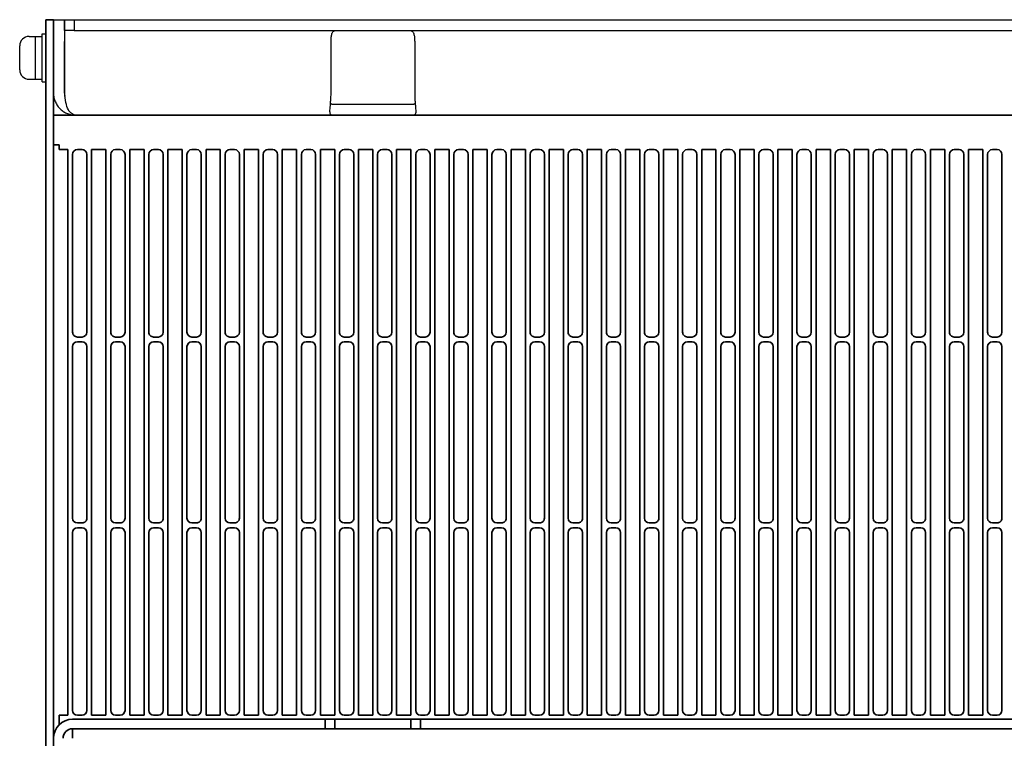
# Model space of a CAD drawing. Extents: x -640 to 1130, y 2737 to 4079.
# Drawn here: x -153 to 53, y 3928 to 4079 of the extents above; entities that cross this region are included whole.
import ezdxf

# ---------------------------------------------------------------- set-up
doc = ezdxf.new("R2010")
doc.units = 0
doc.layers.get('0').update_dxf_attribs({"linetype": 'CONTINUOUS'})
for name, color, linetype in [('M5セムス', 7, 'CONTINUOUS'), ('レフトパネル', 7, 'CONTINUOUS'), ('台板', 7, 'CONTINUOUS')]:
    doc.layers.add(name, color=color, linetype=linetype)

msp = doc.modelspace()

# ---------------------------------------------------------------- linework, layer by layer
at = {"color": 7, "linetype": 'Continuous', "lineweight": 35}
for p, q in [((-146.27, 4059.09), (-146.27, 4052.84)), ((-146.27, 4059.09), (149.73, 4059.09)), ((-146.27, 4052.84), (-145.07, 4052.84)), ((-145.07, 4052.84), (-145.07, 4051.84)), ((-145.07, 4051.84), (-143.27, 4051.84)), ((-143.27, 4051.84), (-143.27, 3933.24)), ((-140.27, 4051.84), (-141.27, 4051.84)), ((-135.27, 4051.84), (-138.27, 4051.84)), ((-138.27, 4051.84), (-138.27, 3933.24)), ((-135.27, 3933.24), (-135.27, 4051.84)), ((-132.27, 4051.84), (-133.27, 4051.84)), ((-127.27, 4051.84), (-130.27, 4051.84)), ((-130.27, 4051.84), (-130.27, 3933.24)), ((-127.27, 3933.24), (-127.27, 4051.84)), ((-124.27, 4051.84), (-125.27, 4051.84)), ((-119.27, 4051.84), (-122.27, 4051.84)), ((-122.27, 4051.84), (-122.27, 3933.24)), ((-119.27, 3933.24), (-119.27, 4051.84)), ((-116.27, 4051.84), (-117.27, 4051.84)), ((-111.27, 4051.84), (-114.27, 4051.84)), ((-114.27, 4051.84), (-114.27, 3933.24)), ((-111.27, 3933.24), (-111.27, 4051.84)), ((-108.27, 4051.84), (-109.27, 4051.84)), ((-103.27, 4051.84), (-106.27, 4051.84)), ((-106.27, 4051.84), (-106.27, 3933.24)), ((-103.27, 3933.24), (-103.27, 4051.84)), ((-100.27, 4051.84), (-101.27, 4051.84)), ((-95.27, 4051.84), (-98.27, 4051.84)), ((-98.27, 4051.84), (-98.27, 3933.24)), ((-95.27, 3933.24), (-95.27, 4051.84)), ((-92.27, 4051.84), (-93.27, 4051.84)), ((-87.27, 4051.84), (-90.27, 4051.84)), ((-90.27, 4051.84), (-90.27, 3933.24)), ((-87.27, 3933.24), (-87.27, 4051.84)), ((-84.27, 4051.84), (-85.27, 4051.84)), ((-79.27, 4051.84), (-82.27, 4051.84)), ((-82.27, 4051.84), (-82.27, 3933.24)), ((-79.27, 3933.24), (-79.27, 4051.84)), ((-76.27, 4051.84), (-77.27, 4051.84)), ((-71.27, 4051.84), (-74.27, 4051.84)), ((-74.27, 4051.84), (-74.27, 3933.24)), ((-71.27, 3933.24), (-71.27, 4051.84)), ((-68.27, 4051.84), (-69.27, 4051.84)), ((-63.27, 4051.84), (-66.27, 4051.84)), ((-66.27, 4051.84), (-66.27, 3933.24)), ((-63.27, 3933.24), (-63.27, 4051.84)), ((-60.27, 4051.84), (-61.27, 4051.84)), ((-55.27, 4051.84), (-58.27, 4051.84)), ((-58.27, 4051.84), (-58.27, 3933.24)), ((-55.27, 3933.24), (-55.27, 4051.84)), ((-52.27, 4051.84), (-53.27, 4051.84)), ((-47.27, 4051.84), (-50.27, 4051.84)), ((-50.27, 4051.84), (-50.27, 3933.24)), ((-47.27, 3933.24), (-47.27, 4051.84)), ((-44.27, 4051.84), (-45.27, 4051.84)), ((-39.27, 4051.84), (-42.27, 4051.84)), ((-42.27, 4051.84), (-42.27, 3933.24)), ((-39.27, 3933.24), (-39.27, 4051.84)), ((-36.27, 4051.84), (-37.27, 4051.84)), ((-31.27, 4051.84), (-34.27, 4051.84)), ((-34.27, 4051.84), (-34.27, 3933.24)), ((-31.27, 3933.24), (-31.27, 4051.84)), ((-28.27, 4051.84), (-29.27, 4051.84)), ((-23.27, 4051.84), (-26.27, 4051.84)), ((-26.27, 4051.84), (-26.27, 3933.24)), ((-23.27, 3933.24), (-23.27, 4051.84)), ((-20.27, 4051.84), (-21.27, 4051.84)), ((-15.27, 4051.84), (-18.27, 4051.84)), ((-18.27, 4051.84), (-18.27, 3933.24)), ((-15.27, 3933.24), (-15.27, 4051.84)), ((-12.27, 4051.84), (-13.27, 4051.84)), ((-7.27, 4051.84), (-10.27, 4051.84)), ((-10.27, 4051.84), (-10.27, 3933.24)), ((-7.27, 3933.24), (-7.27, 4051.84)), ((-4.27, 4051.84), (-5.27, 4051.84)), ((0.73, 4051.84), (-2.27, 4051.84)), ((-2.27, 4051.84), (-2.27, 3933.24)), ((0.73, 3933.24), (0.73, 4051.84)), ((3.73, 4051.84), (2.73, 4051.84)), ((8.73, 4051.84), (5.73, 4051.84)), ((5.73, 4051.84), (5.73, 3933.24)), ((8.73, 3933.24), (8.73, 4051.84)), ((11.73, 4051.84), (10.73, 4051.84)), ((16.73, 4051.84), (13.73, 4051.84)), ((13.73, 4051.84), (13.73, 3933.24)), ((16.73, 3933.24), (16.73, 4051.84)), ((19.73, 4051.84), (18.73, 4051.84)), ((24.73, 4051.84), (21.73, 4051.84)), ((21.73, 4051.84), (21.73, 3933.24)), ((24.73, 3933.24), (24.73, 4051.84)), ((27.73, 4051.84), (26.73, 4051.84)), ((32.73, 4051.84), (29.73, 4051.84)), ((29.73, 4051.84), (29.73, 3933.24)), ((32.73, 3933.24), (32.73, 4051.84)), ((35.73, 4051.84), (34.73, 4051.84)), ((40.73, 4051.84), (37.73, 4051.84)), ((37.73, 4051.84), (37.73, 3933.24)), ((40.73, 3933.24), (40.73, 4051.84)), ((43.73, 4051.84), (42.73, 4051.84)), ((48.73, 4051.84), (45.73, 4051.84)), ((45.73, 4051.84), (45.73, 3933.24)), ((48.73, 3933.24), (48.73, 4051.84)), ((51.73, 4051.84), (50.73, 4051.84)), ((-142.27, 4050.84), (-142.27, 4013.54)), ((-139.27, 4013.54), (-139.27, 4050.84)), ((-134.27, 4050.84), (-134.27, 4013.54)), ((-131.27, 4013.54), (-131.27, 4050.84)), ((-126.27, 4050.84), (-126.27, 4013.54)), ((-123.27, 4013.54), (-123.27, 4050.84)), ((-118.27, 4050.84), (-118.27, 4013.54)), ((-115.27, 4013.54), (-115.27, 4050.84)), ((-110.27, 4050.84), (-110.27, 4013.54)), ((-107.27, 4013.54), (-107.27, 4050.84)), ((-102.27, 4050.84), (-102.27, 4013.54)), ((-99.27, 4013.54), (-99.27, 4050.84)), ((-94.27, 4050.84), (-94.27, 4013.54)), ((-91.27, 4013.54), (-91.27, 4050.84)), ((-86.27, 4050.84), (-86.27, 4013.54)), ((-83.27, 4013.54), (-83.27, 4050.84)), ((-78.27, 4050.84), (-78.27, 4013.54)), ((-75.27, 4013.54), (-75.27, 4050.84)), ((-70.27, 4050.84), (-70.27, 4013.54)), ((-67.27, 4013.54), (-67.27, 4050.84)), ((-62.27, 4050.84), (-62.27, 4013.54)), ((-59.27, 4013.54), (-59.27, 4050.84)), ((-54.27, 4050.84), (-54.27, 4013.54)), ((-51.27, 4013.54), (-51.27, 4050.84)), ((-46.27, 4050.84), (-46.27, 4013.54)), ((-43.27, 4013.54), (-43.27, 4050.84)), ((-38.27, 4050.84), (-38.27, 4013.54)), ((-35.27, 4013.54), (-35.27, 4050.84)), ((-30.27, 4050.84), (-30.27, 4013.54)), ((-27.27, 4013.54), (-27.27, 4050.84)), ((-22.27, 4050.84), (-22.27, 4013.54)), ((-19.27, 4013.54), (-19.27, 4050.84)), ((-14.27, 4050.84), (-14.27, 4013.54)), ((-11.27, 4013.54), (-11.27, 4050.84)), ((-6.27, 4050.84), (-6.27, 4013.54)), ((-3.27, 4013.54), (-3.27, 4050.84)), ((1.73, 4050.84), (1.73, 4013.54)), ((4.73, 4013.54), (4.73, 4050.84)), ((9.73, 4050.84), (9.73, 4013.54)), ((12.73, 4013.54), (12.73, 4050.84)), ((17.73, 4050.84), (17.73, 4013.54)), ((20.73, 4013.54), (20.73, 4050.84)), ((25.73, 4050.84), (25.73, 4013.54)), ((28.73, 4013.54), (28.73, 4050.84)), ((33.73, 4050.84), (33.73, 4013.54)), ((36.73, 4013.54), (36.73, 4050.84)), ((41.73, 4050.84), (41.73, 4013.54)), ((44.73, 4013.54), (44.73, 4050.84)), ((49.73, 4050.84), (49.73, 4013.54)), ((52.73, 4013.54), (52.73, 4050.84)), ((-141.27, 4012.54), (-140.27, 4012.54)), ((-133.27, 4012.54), (-132.27, 4012.54)), ((-125.27, 4012.54), (-124.27, 4012.54)), ((-117.27, 4012.54), (-116.27, 4012.54)), ((-109.27, 4012.54), (-108.27, 4012.54)), ((-101.27, 4012.54), (-100.27, 4012.54)), ((-93.27, 4012.54), (-92.27, 4012.54)), ((-85.27, 4012.54), (-84.27, 4012.54)), ((-77.27, 4012.54), (-76.27, 4012.54)), ((-69.27, 4012.54), (-68.27, 4012.54)), ((-61.27, 4012.54), (-60.27, 4012.54)), ((-53.27, 4012.54), (-52.27, 4012.54)), ((-45.27, 4012.54), (-44.27, 4012.54)), ((-37.27, 4012.54), (-36.27, 4012.54)), ((-29.27, 4012.54), (-28.27, 4012.54)), ((-21.27, 4012.54), (-20.27, 4012.54)), ((-13.27, 4012.54), (-12.27, 4012.54)), ((-5.27, 4012.54), (-4.27, 4012.54)), ((2.73, 4012.54), (3.73, 4012.54)), ((10.73, 4012.54), (11.73, 4012.54)), ((18.73, 4012.54), (19.73, 4012.54)), ((26.73, 4012.54), (27.73, 4012.54)), ((34.73, 4012.54), (35.73, 4012.54)), ((42.73, 4012.54), (43.73, 4012.54)), ((50.73, 4012.54), (51.73, 4012.54)), ((-142.27, 4010.54), (-142.27, 3974.54)), ((-140.27, 4011.54), (-141.27, 4011.54)), ((-139.27, 3974.54), (-139.27, 4010.54)), ((-134.27, 4010.54), (-134.27, 3974.54)), ((-132.27, 4011.54), (-133.27, 4011.54)), ((-131.27, 3974.54), (-131.27, 4010.54)), ((-126.27, 4010.54), (-126.27, 3974.54)), ((-124.27, 4011.54), (-125.27, 4011.54)), ((-123.27, 3974.54), (-123.27, 4010.54)), ((-118.27, 4010.54), (-118.27, 3974.54)), ((-116.27, 4011.54), (-117.27, 4011.54)), ((-115.27, 3974.54), (-115.27, 4010.54)), ((-110.27, 4010.54), (-110.27, 3974.54)), ((-108.27, 4011.54), (-109.27, 4011.54)), ((-107.27, 3974.54), (-107.27, 4010.54)), ((-102.27, 4010.54), (-102.27, 3974.54)), ((-100.27, 4011.54), (-101.27, 4011.54)), ((-99.27, 3974.54), (-99.27, 4010.54)), ((-94.27, 4010.54), (-94.27, 3974.54)), ((-92.27, 4011.54), (-93.27, 4011.54)), ((-91.27, 3974.54), (-91.27, 4010.54)), ((-86.27, 4010.54), (-86.27, 3974.54)), ((-84.27, 4011.54), (-85.27, 4011.54)), ((-83.27, 3974.54), (-83.27, 4010.54)), ((-78.27, 4010.54), (-78.27, 3974.54)), ((-76.27, 4011.54), (-77.27, 4011.54)), ((-75.27, 3974.54), (-75.27, 4010.54)), ((-70.27, 4010.54), (-70.27, 3974.54)), ((-68.27, 4011.54), (-69.27, 4011.54)), ((-67.27, 3974.54), (-67.27, 4010.54)), ((-62.27, 4010.54), (-62.27, 3974.54)), ((-60.27, 4011.54), (-61.27, 4011.54)), ((-59.27, 3974.54), (-59.27, 4010.54)), ((-54.27, 4010.54), (-54.27, 3974.54)), ((-52.27, 4011.54), (-53.27, 4011.54)), ((-51.27, 3974.54), (-51.27, 4010.54)), ((-46.27, 4010.54), (-46.27, 3974.54)), ((-44.27, 4011.54), (-45.27, 4011.54)), ((-43.27, 3974.54), (-43.27, 4010.54)), ((-38.27, 4010.54), (-38.27, 3974.54)), ((-36.27, 4011.54), (-37.27, 4011.54)), ((-35.27, 3974.54), (-35.27, 4010.54)), ((-30.27, 4010.54), (-30.27, 3974.54)), ((-28.27, 4011.54), (-29.27, 4011.54)), ((-27.27, 3974.54), (-27.27, 4010.54)), ((-22.27, 4010.54), (-22.27, 3974.54)), ((-20.27, 4011.54), (-21.27, 4011.54)), ((-19.27, 3974.54), (-19.27, 4010.54)), ((-14.27, 4010.54), (-14.27, 3974.54)), ((-12.27, 4011.54), (-13.27, 4011.54)), ((-11.27, 3974.54), (-11.27, 4010.54)), ((-6.27, 4010.54), (-6.27, 3974.54)), ((-4.27, 4011.54), (-5.27, 4011.54)), ((-3.27, 3974.54), (-3.27, 4010.54)), ((1.73, 4010.54), (1.73, 3974.54)), ((3.73, 4011.54), (2.73, 4011.54)), ((4.73, 3974.54), (4.73, 4010.54)), ((9.73, 4010.54), (9.73, 3974.54)), ((11.73, 4011.54), (10.73, 4011.54)), ((12.73, 3974.54), (12.73, 4010.54)), ((17.73, 4010.54), (17.73, 3974.54)), ((19.73, 4011.54), (18.73, 4011.54)), ((20.73, 3974.54), (20.73, 4010.54)), ((25.73, 4010.54), (25.73, 3974.54)), ((27.73, 4011.54), (26.73, 4011.54)), ((28.73, 3974.54), (28.73, 4010.54)), ((33.73, 4010.54), (33.73, 3974.54)), ((35.73, 4011.54), (34.73, 4011.54)), ((36.73, 3974.54), (36.73, 4010.54)), ((41.73, 4010.54), (41.73, 3974.54)), ((43.73, 4011.54), (42.73, 4011.54)), ((44.73, 3974.54), (44.73, 4010.54)), ((49.73, 4010.54), (49.73, 3974.54)), ((51.73, 4011.54), (50.73, 4011.54)), ((52.73, 3974.54), (52.73, 4010.54)), ((-141.27, 3973.54), (-140.27, 3973.54)), ((-133.27, 3973.54), (-132.27, 3973.54)), ((-125.27, 3973.54), (-124.27, 3973.54)), ((-117.27, 3973.54), (-116.27, 3973.54)), ((-109.27, 3973.54), (-108.27, 3973.54)), ((-101.27, 3973.54), (-100.27, 3973.54)), ((-93.27, 3973.54), (-92.27, 3973.54)), ((-85.27, 3973.54), (-84.27, 3973.54)), ((-77.27, 3973.54), (-76.27, 3973.54)), ((-69.27, 3973.54), (-68.27, 3973.54)), ((-61.27, 3973.54), (-60.27, 3973.54)), ((-53.27, 3973.54), (-52.27, 3973.54)), ((-45.27, 3973.54), (-44.27, 3973.54)), ((-37.27, 3973.54), (-36.27, 3973.54)), ((-29.27, 3973.54), (-28.27, 3973.54)), ((-21.27, 3973.54), (-20.27, 3973.54)), ((-13.27, 3973.54), (-12.27, 3973.54)), ((-5.27, 3973.54), (-4.27, 3973.54)), ((2.73, 3973.54), (3.73, 3973.54)), ((10.73, 3973.54), (11.73, 3973.54)), ((18.73, 3973.54), (19.73, 3973.54)), ((26.73, 3973.54), (27.73, 3973.54)), ((34.73, 3973.54), (35.73, 3973.54)), ((42.73, 3973.54), (43.73, 3973.54)), ((50.73, 3973.54), (51.73, 3973.54)), ((-142.27, 3971.54), (-142.27, 3934.24)), ((-140.27, 3972.54), (-141.27, 3972.54)), ((-139.27, 3934.24), (-139.27, 3971.54)), ((-134.27, 3971.54), (-134.27, 3934.24)), ((-132.27, 3972.54), (-133.27, 3972.54)), ((-131.27, 3934.24), (-131.27, 3971.54)), ((-126.27, 3971.54), (-126.27, 3934.24)), ((-124.27, 3972.54), (-125.27, 3972.54)), ((-123.27, 3934.24), (-123.27, 3971.54)), ((-118.27, 3971.54), (-118.27, 3934.24)), ((-116.27, 3972.54), (-117.27, 3972.54)), ((-115.27, 3934.24), (-115.27, 3971.54)), ((-110.27, 3971.54), (-110.27, 3934.24)), ((-108.27, 3972.54), (-109.27, 3972.54)), ((-107.27, 3934.24), (-107.27, 3971.54)), ((-102.27, 3971.54), (-102.27, 3934.24)), ((-100.27, 3972.54), (-101.27, 3972.54)), ((-99.27, 3934.24), (-99.27, 3971.54)), ((-94.27, 3971.54), (-94.27, 3934.24)), ((-92.27, 3972.54), (-93.27, 3972.54)), ((-91.27, 3934.24), (-91.27, 3971.54)), ((-86.27, 3971.54), (-86.27, 3934.24)), ((-84.27, 3972.54), (-85.27, 3972.54)), ((-83.27, 3934.24), (-83.27, 3971.54)), ((-78.27, 3971.54), (-78.27, 3934.24)), ((-76.27, 3972.54), (-77.27, 3972.54)), ((-75.27, 3934.24), (-75.27, 3971.54)), ((-70.27, 3971.54), (-70.27, 3934.24)), ((-68.27, 3972.54), (-69.27, 3972.54)), ((-67.27, 3934.24), (-67.27, 3971.54)), ((-62.27, 3971.54), (-62.27, 3934.24)), ((-60.27, 3972.54), (-61.27, 3972.54)), ((-59.27, 3934.24), (-59.27, 3971.54)), ((-54.27, 3971.54), (-54.27, 3934.24)), ((-52.27, 3972.54), (-53.27, 3972.54)), ((-51.27, 3934.24), (-51.27, 3971.54)), ((-46.27, 3971.54), (-46.27, 3934.24)), ((-44.27, 3972.54), (-45.27, 3972.54)), ((-43.27, 3934.24), (-43.27, 3971.54)), ((-38.27, 3971.54), (-38.27, 3934.24)), ((-36.27, 3972.54), (-37.27, 3972.54)), ((-35.27, 3934.24), (-35.27, 3971.54)), ((-30.27, 3971.54), (-30.27, 3934.24)), ((-28.27, 3972.54), (-29.27, 3972.54)), ((-27.27, 3934.24), (-27.27, 3971.54)), ((-22.27, 3971.54), (-22.27, 3934.24)), ((-20.27, 3972.54), (-21.27, 3972.54)), ((-19.27, 3934.24), (-19.27, 3971.54)), ((-14.27, 3971.54), (-14.27, 3934.24)), ((-12.27, 3972.54), (-13.27, 3972.54)), ((-11.27, 3934.24), (-11.27, 3971.54)), ((-6.27, 3971.54), (-6.27, 3934.24)), ((-4.27, 3972.54), (-5.27, 3972.54)), ((-3.27, 3934.24), (-3.27, 3971.54)), ((1.73, 3971.54), (1.73, 3934.24)), ((3.73, 3972.54), (2.73, 3972.54)), ((4.73, 3934.24), (4.73, 3971.54)), ((9.73, 3971.54), (9.73, 3934.24)), ((11.73, 3972.54), (10.73, 3972.54)), ((12.73, 3934.24), (12.73, 3971.54)), ((17.73, 3971.54), (17.73, 3934.24)), ((19.73, 3972.54), (18.73, 3972.54)), ((20.73, 3934.24), (20.73, 3971.54)), ((25.73, 3971.54), (25.73, 3934.24)), ((27.73, 3972.54), (26.73, 3972.54)), ((28.73, 3934.24), (28.73, 3971.54)), ((33.73, 3971.54), (33.73, 3934.24)), ((35.73, 3972.54), (34.73, 3972.54)), ((36.73, 3934.24), (36.73, 3971.54)), ((41.73, 3971.54), (41.73, 3934.24)), ((43.73, 3972.54), (42.73, 3972.54)), ((44.73, 3934.24), (44.73, 3971.54)), ((49.73, 3971.54), (49.73, 3934.24)), ((51.73, 3972.54), (50.73, 3972.54)), ((52.73, 3934.24), (52.73, 3971.54)), ((-145.07, 3933.24), (-145.07, 3931.24)), ((-143.27, 3933.24), (-145.07, 3933.24)), ((-142.27, 3932.39), (-89.27, 3932.39)), ((-141.27, 3933.24), (-140.27, 3933.24)), ((-138.27, 3933.24), (-135.27, 3933.24)), ((-133.27, 3933.24), (-132.27, 3933.24)), ((-130.27, 3933.24), (-127.27, 3933.24)), ((-125.27, 3933.24), (-124.27, 3933.24)), ((-122.27, 3933.24), (-119.27, 3933.24)), ((-117.27, 3933.24), (-116.27, 3933.24)), ((-114.27, 3933.24), (-111.27, 3933.24)), ((-109.27, 3933.24), (-108.27, 3933.24)), ((-106.27, 3933.24), (-103.27, 3933.24)), ((-101.27, 3933.24), (-100.27, 3933.24)), ((-98.27, 3933.24), (-95.27, 3933.24)), ((-93.27, 3933.24), (-92.27, 3933.24)), ((-90.27, 3933.24), (-87.27, 3933.24)), ((-89.27, 3930.39), (-89.27, 3932.39)), ((-89.27, 3932.39), (-87.27, 3932.39)), ((-87.27, 3932.39), (-87.27, 3930.39)), ((-71.27, 3932.39), (-87.27, 3932.39)), ((-85.27, 3933.24), (-84.27, 3933.24)), ((-82.27, 3933.24), (-79.27, 3933.24)), ((-77.27, 3933.24), (-76.27, 3933.24)), ((-74.27, 3933.24), (-71.27, 3933.24)), ((-71.27, 3930.39), (-71.27, 3932.39)), ((-71.27, 3932.39), (-69.27, 3932.39)), ((-69.27, 3933.24), (-68.27, 3933.24)), ((-69.27, 3932.39), (-69.27, 3930.39)), ((-69.27, 3932.39), (170.73, 3932.39)), ((-66.27, 3933.24), (-63.27, 3933.24)), ((-61.27, 3933.24), (-60.27, 3933.24)), ((-58.27, 3933.24), (-55.27, 3933.24)), ((-53.27, 3933.24), (-52.27, 3933.24)), ((-50.27, 3933.24), (-47.27, 3933.24)), ((-45.27, 3933.24), (-44.27, 3933.24)), ((-42.27, 3933.24), (-39.27, 3933.24)), ((-37.27, 3933.24), (-36.27, 3933.24)), ((-34.27, 3933.24), (-31.27, 3933.24)), ((-29.27, 3933.24), (-28.27, 3933.24)), ((-26.27, 3933.24), (-23.27, 3933.24)), ((-21.27, 3933.24), (-20.27, 3933.24)), ((-18.27, 3933.24), (-15.27, 3933.24)), ((-13.27, 3933.24), (-12.27, 3933.24)), ((-10.27, 3933.24), (-7.27, 3933.24)), ((-5.27, 3933.24), (-4.27, 3933.24)), ((-2.27, 3933.24), (0.73, 3933.24)), ((2.73, 3933.24), (3.73, 3933.24)), ((5.73, 3933.24), (8.73, 3933.24)), ((10.73, 3933.24), (11.73, 3933.24)), ((13.73, 3933.24), (16.73, 3933.24)), ((18.73, 3933.24), (19.73, 3933.24)), ((21.73, 3933.24), (24.73, 3933.24)), ((26.73, 3933.24), (27.73, 3933.24)), ((29.73, 3933.24), (32.73, 3933.24)), ((34.73, 3933.24), (35.73, 3933.24)), ((37.73, 3933.24), (40.73, 3933.24)), ((42.73, 3933.24), (43.73, 3933.24)), ((45.73, 3933.24), (48.73, 3933.24)), ((50.73, 3933.24), (51.73, 3933.24)), ((-142.27, 3930.39), (-89.27, 3930.39)), ((-142.27, 3930.39), (-142.27, 3928.39)), ((-87.27, 3930.39), (-89.27, 3930.39)), ((-87.27, 3930.39), (-71.27, 3930.39)), ((-69.27, 3930.39), (-71.27, 3930.39)), ((-69.27, 3930.39), (170.73, 3930.39))]:
    msp.add_line(p, q, dxfattribs=at)
for centre, radius, start, end in [((-141.27, 4050.84), 1, 90, 180), ((-140.27, 4050.84), 1, 360, 90), ((-133.27, 4050.84), 1, 90, 180), ((-132.27, 4050.84), 1, 360, 90), ((-125.27, 4050.84), 1, 90, 180), ((-124.27, 4050.84), 1, 360, 90), ((-117.27, 4050.84), 1, 90, 180), ((-116.27, 4050.84), 1, 360, 90), ((-109.27, 4050.84), 1, 90, 180), ((-108.27, 4050.84), 1, 360, 90), ((-101.27, 4050.84), 1, 90, 180), ((-100.27, 4050.84), 1, 360, 90), ((-93.27, 4050.84), 1, 90, 180), ((-92.27, 4050.84), 1, 360, 90), ((-85.27, 4050.84), 1, 90, 180), ((-84.27, 4050.84), 1, 360, 90), ((-77.27, 4050.84), 1, 90, 180), ((-76.27, 4050.84), 1, 360, 90), ((-69.27, 4050.84), 1, 90, 180), ((-68.27, 4050.84), 1, 360, 90), ((-61.27, 4050.84), 1, 90, 180), ((-60.27, 4050.84), 1, 360, 90), ((-53.27, 4050.84), 1, 90, 180), ((-52.27, 4050.84), 1, 360, 90), ((-45.27, 4050.84), 1, 90, 180), ((-44.27, 4050.84), 1, 360, 90), ((-37.27, 4050.84), 1, 90, 180), ((-36.27, 4050.84), 1, 360, 90), ((-29.27, 4050.84), 1, 90, 180), ((-28.27, 4050.84), 1, 360, 90), ((-21.27, 4050.84), 1, 90, 180), ((-20.27, 4050.84), 1, 360, 90), ((-13.27, 4050.84), 1, 90, 180), ((-12.27, 4050.84), 1, 360, 90), ((-5.27, 4050.84), 1, 90, 180), ((-4.27, 4050.84), 1, 360, 90), ((2.73, 4050.84), 1, 90, 180), ((3.73, 4050.84), 1, 360, 90), ((10.73, 4050.84), 1, 90, 180), ((11.73, 4050.84), 1, 360, 90), ((18.73, 4050.84), 1, 90, 180), ((19.73, 4050.84), 1, 360, 90), ((26.73, 4050.84), 1, 90, 180), ((27.73, 4050.84), 1, 360, 90), ((34.73, 4050.84), 1, 90, 180), ((35.73, 4050.84), 1, 360, 90), ((42.73, 4050.84), 1, 90, 180), ((43.73, 4050.84), 1, 360, 90), ((50.73, 4050.84), 1, 90, 180), ((51.73, 4050.84), 1, 360, 90), ((-141.27, 4013.54), 1, 180, 270.0001), ((-140.27, 4013.54), 1, 270.0001, 360), ((-133.27, 4013.54), 1, 180, 270.0001), ((-132.27, 4013.54), 1, 270.0001, 360), ((-125.27, 4013.54), 1, 180, 270.0001), ((-124.27, 4013.54), 1, 270.0001, 360), ((-117.27, 4013.54), 1, 180, 270), ((-116.27, 4013.54), 1, 270, 360), ((-109.27, 4013.54), 1, 180, 270.0001), ((-108.27, 4013.54), 1, 270.0001, 360), ((-101.27, 4013.54), 1, 180, 270.0001), ((-100.27, 4013.54), 1, 270.0001, 360), ((-93.27, 4013.54), 1, 180, 270.0001), ((-92.27, 4013.54), 1, 270.0001, 360), ((-85.27, 4013.54), 1, 180, 270.0001), ((-84.27, 4013.54), 1, 270.0001, 360), ((-77.27, 4013.54), 1, 180, 270.0001), ((-76.27, 4013.54), 1, 270.0001, 360), ((-69.27, 4013.54), 1, 180, 270.0001), ((-68.27, 4013.54), 1, 270.0001, 360), ((-61.27, 4013.54), 1, 180, 270.0001), ((-60.27, 4013.54), 1, 270.0001, 360), ((-53.27, 4013.54), 1, 180, 270.0001), ((-52.27, 4013.54), 1, 270.0001, 360), ((-45.27, 4013.54), 1, 180, 270.0001), ((-44.27, 4013.54), 1, 270.0001, 360), ((-37.27, 4013.54), 1, 180, 270.0001), ((-36.27, 4013.54), 1, 270.0001, 360), ((-29.27, 4013.54), 1, 180, 270.0001), ((-28.27, 4013.54), 1, 270.0001, 360), ((-21.27, 4013.54), 1, 180, 270.0001), ((-20.27, 4013.54), 1, 270.0001, 360), ((-13.27, 4013.54), 1, 180, 270.0001), ((-12.27, 4013.54), 1, 270.0001, 360), ((-5.27, 4013.54), 1, 180, 270.0001), ((-4.27, 4013.54), 1, 270.0001, 360), ((2.73, 4013.54), 1, 180, 270), ((3.73, 4013.54), 1, 270, 360), ((10.73, 4013.54), 1, 180, 270.0001), ((11.73, 4013.54), 1, 270.0001, 360), ((18.73, 4013.54), 1, 180, 270.0001), ((19.73, 4013.54), 1, 270.0001, 360), ((26.73, 4013.54), 1, 180, 270.0001), ((27.73, 4013.54), 1, 270.0001, 360), ((34.73, 4013.54), 1, 180, 270.0001), ((35.73, 4013.54), 1, 270.0001, 360), ((42.73, 4013.54), 1, 180, 270.0001), ((43.73, 4013.54), 1, 270.0001, 360), ((50.73, 4013.54), 1, 180, 270.0001), ((51.73, 4013.54), 1, 270.0001, 360), ((-141.27, 4010.54), 1, 90, 180), ((-140.27, 4010.54), 1, 360, 90), ((-133.27, 4010.54), 1, 90, 180), ((-132.27, 4010.54), 1, 360, 90), ((-125.27, 4010.54), 1, 90, 180), ((-124.27, 4010.54), 1, 360, 90), ((-117.27, 4010.54), 1, 90, 180), ((-116.27, 4010.54), 1, 360, 90), ((-109.27, 4010.54), 1, 90, 180), ((-108.27, 4010.54), 1, 360, 90), ((-101.27, 4010.54), 1, 90, 180), ((-100.27, 4010.54), 1, 360, 90), ((-93.27, 4010.54), 1, 90, 180), ((-92.27, 4010.54), 1, 360, 90), ((-85.27, 4010.54), 1, 90, 180), ((-84.27, 4010.54), 1, 360, 90), ((-77.27, 4010.54), 1, 90, 180), ((-76.27, 4010.54), 1, 360, 90), ((-69.27, 4010.54), 1, 90, 180), ((-68.27, 4010.54), 1, 360, 90), ((-61.27, 4010.54), 1, 90, 180), ((-60.27, 4010.54), 1, 360, 90), ((-53.27, 4010.54), 1, 90, 180), ((-52.27, 4010.54), 1, 360, 90), ((-45.27, 4010.54), 1, 90, 180), ((-44.27, 4010.54), 1, 360, 90), ((-37.27, 4010.54), 1, 90, 180), ((-36.27, 4010.54), 1, 360, 90), ((-29.27, 4010.54), 1, 90, 180), ((-28.27, 4010.54), 1, 360, 90), ((-21.27, 4010.54), 1, 90, 180), ((-20.27, 4010.54), 1, 360, 90), ((-13.27, 4010.54), 1, 90, 180), ((-12.27, 4010.54), 1, 360, 90), ((-5.27, 4010.54), 1, 90, 180), ((-4.27, 4010.54), 1, 360, 90), ((2.73, 4010.54), 1, 90, 180), ((3.73, 4010.54), 1, 360, 90), ((10.73, 4010.54), 1, 90, 180), ((11.73, 4010.54), 1, 360, 90), ((18.73, 4010.54), 1, 90, 180), ((19.73, 4010.54), 1, 360, 90), ((26.73, 4010.54), 1, 90, 180), ((27.73, 4010.54), 1, 360, 90), ((34.73, 4010.54), 1, 90, 180), ((35.73, 4010.54), 1, 360, 90), ((42.73, 4010.54), 1, 90, 180), ((43.73, 4010.54), 1, 360, 90), ((50.73, 4010.54), 1, 90, 180), ((51.73, 4010.54), 1, 360, 90), ((-141.27, 3974.54), 1, 180, 269.9999), ((-140.27, 3974.54), 1, 269.9999, 360), ((-133.27, 3974.54), 1, 180, 269.9999), ((-132.27, 3974.54), 1, 269.9999, 360), ((-125.27, 3974.54), 1, 180, 269.9999), ((-124.27, 3974.54), 1, 269.9999, 360), ((-117.27, 3974.54), 1, 180, 269.9999), ((-116.27, 3974.54), 1, 269.9999, 360), ((-109.27, 3974.54), 1, 180, 269.9999), ((-108.27, 3974.54), 1, 269.9999, 360), ((-101.27, 3974.54), 1, 180, 269.9999), ((-100.27, 3974.54), 1, 269.9999, 360), ((-93.27, 3974.54), 1, 180, 269.9999), ((-92.27, 3974.54), 1, 269.9999, 360), ((-85.27, 3974.54), 1, 180, 269.9999), ((-84.27, 3974.54), 1, 269.9999, 360), ((-77.27, 3974.54), 1, 180, 269.9999), ((-76.27, 3974.54), 1, 269.9999, 360), ((-69.27, 3974.54), 1, 180, 269.9999), ((-68.27, 3974.54), 1, 269.9999, 360), ((-61.27, 3974.54), 1, 180, 269.9999), ((-60.27, 3974.54), 1, 269.9999, 360), ((-53.27, 3974.54), 1, 180, 269.9999), ((-52.27, 3974.54), 1, 269.9999, 360), ((-45.27, 3974.54), 1, 180, 269.9999), ((-44.27, 3974.54), 1, 269.9999, 360), ((-37.27, 3974.54), 1, 180, 269.9999), ((-36.27, 3974.54), 1, 269.9999, 360), ((-29.27, 3974.54), 1, 180, 269.9999), ((-28.27, 3974.54), 1, 269.9999, 360), ((-21.27, 3974.54), 1, 180, 269.9999), ((-20.27, 3974.54), 1, 269.9999, 360), ((-13.27, 3974.54), 1, 180, 269.9999), ((-12.27, 3974.54), 1, 269.9999, 360), ((-5.27, 3974.54), 1, 180, 269.9999), ((-4.27, 3974.54), 1, 269.9999, 360), ((2.73, 3974.54), 1, 180, 269.9999), ((3.73, 3974.54), 1, 269.9999, 360), ((10.73, 3974.54), 1, 180, 269.9999), ((11.73, 3974.54), 1, 269.9999, 360), ((18.73, 3974.54), 1, 180, 269.9999), ((19.73, 3974.54), 1, 269.9999, 360), ((26.73, 3974.54), 1, 180, 269.9999), ((27.73, 3974.54), 1, 269.9999, 360), ((34.73, 3974.54), 1, 180, 269.9999), ((35.73, 3974.54), 1, 269.9999, 360), ((42.73, 3974.54), 1, 180, 269.9999), ((43.73, 3974.54), 1, 269.9999, 360), ((50.73, 3974.54), 1, 180, 269.9999), ((51.73, 3974.54), 1, 269.9999, 360), ((-141.27, 3971.54), 1, 90, 180), ((-140.27, 3971.54), 1, 360, 90), ((-133.27, 3971.54), 1, 90, 180), ((-132.27, 3971.54), 1, 360, 90), ((-125.27, 3971.54), 1, 90, 180), ((-124.27, 3971.54), 1, 360, 90), ((-117.27, 3971.54), 1, 90, 180), ((-116.27, 3971.54), 1, 360, 90), ((-109.27, 3971.54), 1, 90, 180), ((-108.27, 3971.54), 1, 360, 90), ((-101.27, 3971.54), 1, 90, 180), ((-100.27, 3971.54), 1, 360, 90), ((-93.27, 3971.54), 1, 90, 180), ((-92.27, 3971.54), 1, 360, 90), ((-85.27, 3971.54), 1, 90, 180), ((-84.27, 3971.54), 1, 360, 90), ((-77.27, 3971.54), 1, 90, 180), ((-76.27, 3971.54), 1, 360, 90), ((-69.27, 3971.54), 1, 90, 180), ((-68.27, 3971.54), 1, 360, 90), ((-61.27, 3971.54), 1, 90, 180), ((-60.27, 3971.54), 1, 360, 90), ((-53.27, 3971.54), 1, 90, 180), ((-52.27, 3971.54), 1, 360, 90), ((-45.27, 3971.54), 1, 90, 180), ((-44.27, 3971.54), 1, 360, 90), ((-37.27, 3971.54), 1, 90, 180), ((-36.27, 3971.54), 1, 360, 90), ((-29.27, 3971.54), 1, 90, 180), ((-28.27, 3971.54), 1, 360, 90), ((-21.27, 3971.54), 1, 90, 180), ((-20.27, 3971.54), 1, 360, 90), ((-13.27, 3971.54), 1, 90, 180), ((-12.27, 3971.54), 1, 360, 90), ((-5.27, 3971.54), 1, 90, 180), ((-4.27, 3971.54), 1, 360, 90), ((2.73, 3971.54), 1, 90, 180), ((3.73, 3971.54), 1, 360, 90), ((10.73, 3971.54), 1, 90, 180), ((11.73, 3971.54), 1, 360, 90), ((18.73, 3971.54), 1, 90, 180), ((19.73, 3971.54), 1, 360, 90), ((26.73, 3971.54), 1, 90, 180), ((27.73, 3971.54), 1, 360, 90), ((34.73, 3971.54), 1, 90, 180), ((35.73, 3971.54), 1, 360, 90), ((42.73, 3971.54), 1, 90, 180), ((43.73, 3971.54), 1, 360, 90), ((50.73, 3971.54), 1, 90, 180), ((51.73, 3971.54), 1, 360, 90), ((-141.27, 3934.24), 1, 180, 270), ((-140.27, 3934.24), 1, 270, 360), ((-133.27, 3934.24), 1, 180, 270), ((-132.27, 3934.24), 1, 270, 360), ((-125.27, 3934.24), 1, 180, 270), ((-124.27, 3934.24), 1, 270, 360), ((-117.27, 3934.24), 1, 180, 270), ((-116.27, 3934.24), 1, 270, 360), ((-109.27, 3934.24), 1, 180, 270), ((-108.27, 3934.24), 1, 270, 360), ((-101.27, 3934.24), 1, 180, 270), ((-100.27, 3934.24), 1, 270, 360), ((-93.27, 3934.24), 1, 180, 270), ((-92.27, 3934.24), 1, 270, 360), ((-85.27, 3934.24), 1, 180, 270), ((-84.27, 3934.24), 1, 270, 360), ((-77.27, 3934.24), 1, 180, 270), ((-76.27, 3934.24), 1, 270, 360), ((-69.27, 3934.24), 1, 180, 270), ((-68.27, 3934.24), 1, 270, 360), ((-61.27, 3934.24), 1, 180, 270), ((-60.27, 3934.24), 1, 270, 360), ((-53.27, 3934.24), 1, 180, 270), ((-52.27, 3934.24), 1, 270, 360), ((-45.27, 3934.24), 1, 180, 270), ((-44.27, 3934.24), 1, 270, 360), ((-37.27, 3934.24), 1, 180, 270), ((-36.27, 3934.24), 1, 270, 360), ((-29.27, 3934.24), 1, 180, 270), ((-28.27, 3934.24), 1, 270, 360), ((-21.27, 3934.24), 1, 180, 270), ((-20.27, 3934.24), 1, 270, 360), ((-13.27, 3934.24), 1, 180, 270), ((-12.27, 3934.24), 1, 270, 360), ((-5.27, 3934.24), 1, 180, 270), ((-4.27, 3934.24), 1, 270, 360), ((2.73, 3934.24), 1, 180, 270), ((3.73, 3934.24), 1, 270, 360), ((10.73, 3934.24), 1, 180, 270), ((11.73, 3934.24), 1, 270, 360), ((18.73, 3934.24), 1, 180, 270), ((19.73, 3934.24), 1, 270, 360), ((26.73, 3934.24), 1, 180, 270), ((27.73, 3934.24), 1, 270, 360), ((34.73, 3934.24), 1, 180, 270), ((35.73, 3934.24), 1, 270, 360), ((42.73, 3934.24), 1, 180, 270), ((43.73, 3934.24), 1, 270, 360), ((50.73, 3934.24), 1, 180, 270), ((51.73, 3934.24), 1, 270, 360), ((-142.27, 3928.39), 4, 90, 180), ((-142.27, 3928.39), 2, 90, 180)]:
    msp.add_arc(centre, radius, start, end, dxfattribs=at)
at = {"layer": 'M5セムス', "linetype": 'Continuous'}
for p, q in [((-151.37, 4075.59), (-148.67, 4075.59)), ((-150.07, 4066.59), (-150.07, 4075.59)), ((-148.67, 4066.09), (-148.67, 4076.09)), ((-148.67, 4076.09), (-147.87, 4076.09)), ((-147.87, 4066.09), (-147.87, 4076.09)), ((-153.37, 4068.59), (-153.37, 4073.59)), ((-151.37, 4066.59), (-148.67, 4066.59)), ((-148.67, 4066.09), (-147.87, 4066.09))]:
    msp.add_line(p, q, dxfattribs=at)
for centre, start, end in [((-151.37, 4073.59), 90, 180), ((-151.37, 4068.59), 180, 270)]:
    msp.add_arc(centre, 2, start, end, dxfattribs=at)
at = {"layer": 'レフトパネル', "linetype": 'Continuous', "lineweight": 35}
for p, q in [((-146.27, 4079.09), (-147.87, 4079.09)), ((-147.87, 4079.09), (-147.87, 4076.09)), ((-146.27, 4079.09), (-146.27, 4076.09)), ((-147.87, 4076.09), (-147.87, 3813.09)), ((-146.27, 4076.09), (-146.27, 3813.09))]:
    msp.add_line(p, q, dxfattribs=at)
at = {"layer": '台板', "linetype": 'Continuous', "lineweight": 30}
for p, q in [((-146.27, 4079.09), (-143.97, 4079.09)), ((-146.27, 4063.69), (-146.27, 4079.09)), ((-143.97, 4076.79), (-143.97, 4079.09)), ((-143.9, 4079.09), (-141.97, 4079.09)), ((-143.9, 4063.69), (-143.9, 4079.09)), ((-141.97, 4079.09), (243.43, 4079.09)), ((-143.97, 4076.79), (-143.97, 4074.49)), ((-141.97, 4076.79), (-143.9, 4076.79)), ((-141.97, 4076.79), (243.43, 4076.79)), ((-143.97, 4063.69), (-143.97, 4074.49)), ((-88.04, 4063.69), (-88.04, 4074.49)), ((-70.49, 4074.49), (-70.49, 4063.69)), ((-87.88, 4061.39), (-70.65, 4061.39)), ((-87.88, 4059.09), (-141.67, 4059.09)), ((-87.88, 4059.09), (-70.65, 4059.09)), ((172.12, 4059.09), (-70.65, 4059.09))]:
    msp.add_line(p, q, dxfattribs=at)
at = {"layer": '台板', "linetype": 'Continuous'}
msp.add_line((-141.97, 4079.09), (-141.97, 4076.79), dxfattribs=at)
at = {"layer": '台板', "linetype": 'Continuous', "lineweight": 30}
for points, knots in [([(-88.04, 4074.49), (-88.04, 4074.64), (-88.04, 4074.8), (-88.03, 4075.1), (-88.01, 4075.26), (-87.98, 4075.54), (-87.96, 4075.68), (-87.91, 4075.93), (-87.88, 4076.05), (-87.81, 4076.26), (-87.77, 4076.35), (-87.68, 4076.51), (-87.63, 4076.58), (-87.52, 4076.68), (-87.45, 4076.72), (-87.32, 4076.77), (-87.25, 4076.79), (-87.17, 4076.79)], [0, 0, 0, 0, 0.125, 0.125, 0.25, 0.25, 0.375, 0.375, 0.5, 0.5, 0.625, 0.625, 0.75, 0.75, 0.875, 0.875, 1, 1, 1, 1]), ([(-71.36, 4076.79), (-71.29, 4076.79), (-71.22, 4076.77), (-71.08, 4076.72), (-71.02, 4076.68), (-70.91, 4076.58), (-70.86, 4076.51), (-70.76, 4076.35), (-70.72, 4076.26), (-70.65, 4076.05), (-70.62, 4075.93), (-70.57, 4075.68), (-70.55, 4075.54), (-70.51, 4075.12), (-70.49, 4074.8), (-70.49, 4074.49)], [0, 0, 0, 0, 0.125, 0.125, 0.25, 0.25, 0.375, 0.375, 0.5, 0.5, 0.625, 0.625, 0.75, 0.75, 1, 1, 1, 1]), ([(-146.27, 4063.69), (-146.27, 4063.37), (-146.24, 4063.05), (-146.11, 4062.43), (-146.01, 4062.13), (-145.76, 4061.56), (-145.6, 4061.29), (-145.25, 4060.78), (-145.05, 4060.55), (-144.61, 4060.14), (-144.37, 4059.95), (-143.88, 4059.64), (-143.62, 4059.51), (-143.08, 4059.3), (-142.8, 4059.22), (-142.24, 4059.11), (-141.96, 4059.09), (-141.67, 4059.09)], [0, 0, 0, 0, 0.125, 0.125, 0.25, 0.25, 0.375, 0.375, 0.5, 0.5, 0.625, 0.625, 0.75, 0.75, 0.875, 0.875, 1, 1, 1, 1]), ([(-143.97, 4063.69), (-143.96, 4063.58), (-143.95, 4063.36), (-143.91, 4063.13), (-143.87, 4063.02), (-143.86, 4063.01)], [0, 0, 0, 0, 0.466448, 0.94769, 1, 1, 1, 1]), ([(-141.67, 4059.09), (-142.03, 4059.09), (-142.33, 4059.25), (-142.69, 4059.57), (-142.8, 4059.69), (-142.94, 4059.87), (-142.99, 4059.93), (-143.05, 4060.02), (-143.07, 4060.05), (-143.09, 4060.1), (-143.1, 4060.11), (-143.12, 4060.14), (-143.12, 4060.14), (-143.13, 4060.15), (-143.13, 4060.16), (-143.13, 4060.16), (-143.13, 4060.16), (-143.13, 4060.17), (-143.14, 4060.17), (-143.38, 4060.59), (-143.56, 4061.12), (-143.81, 4062.32), (-143.88, 4063), (-143.9, 4063.69)], [0, 0, 0, 0, 0.25, 0.25, 0.375, 0.375, 0.4375, 0.4375, 0.46875, 0.46875, 0.484375, 0.484375, 0.492188, 0.492188, 0.496094, 0.496094, 0.498047, 0.498047, 0.5, 0.5, 0.75, 0.75, 1, 1, 1, 1]), ([(-87.88, 4059.09), (-87.97, 4059.09), (-88.04, 4059.11), (-88.16, 4059.23), (-88.2, 4059.31), (-88.25, 4059.54), (-88.27, 4059.68), (-88.27, 4060.02), (-88.26, 4060.21), (-88.23, 4060.64), (-88.21, 4060.87), (-88.16, 4061.37), (-88.14, 4061.64), (-88.1, 4062.2), (-88.08, 4062.49), (-88.05, 4063.08), (-88.04, 4063.38), (-88.04, 4063.69)], [0, 0, 0, 0, 0.125, 0.125, 0.25, 0.25, 0.375, 0.375, 0.5, 0.5, 0.625, 0.625, 0.75, 0.75, 0.875, 0.875, 1, 1, 1, 1]), ([(-70.49, 4063.69), (-70.49, 4063.38), (-70.49, 4063.08), (-70.46, 4062.49), (-70.44, 4062.2), (-70.4, 4061.64), (-70.37, 4061.37), (-70.33, 4060.87), (-70.31, 4060.64), (-70.28, 4060.21), (-70.27, 4060.02), (-70.27, 4059.68), (-70.28, 4059.54), (-70.34, 4059.32), (-70.38, 4059.23), (-70.49, 4059.11), (-70.56, 4059.09), (-70.65, 4059.09)], [0, 0, 0, 0, 0.125, 0.125, 0.25, 0.25, 0.375, 0.375, 0.5, 0.5, 0.625, 0.625, 0.75, 0.75, 0.875, 0.875, 1, 1, 1, 1]), ([(-87.88, 4061.39), (-87.93, 4061.4), (-88.01, 4061.42), (-88.09, 4061.52), (-88.13, 4061.63), (-88.14, 4061.67)], [0, 0, 0, 0, 0.433329, 0.784769, 1, 1, 1, 1]), ([(-70.4, 4061.66), (-70.41, 4061.63), (-70.44, 4061.54), (-70.5, 4061.45), (-70.57, 4061.4), (-70.63, 4061.39), (-70.65, 4061.39)], [0, 0, 0, 0, 0.183365, 0.513376, 0.756675, 1, 1, 1, 1])]:
    msp.add_open_spline(points, degree=3, knots=knots, dxfattribs=at)

doc.saveas('drawing.dxf')
